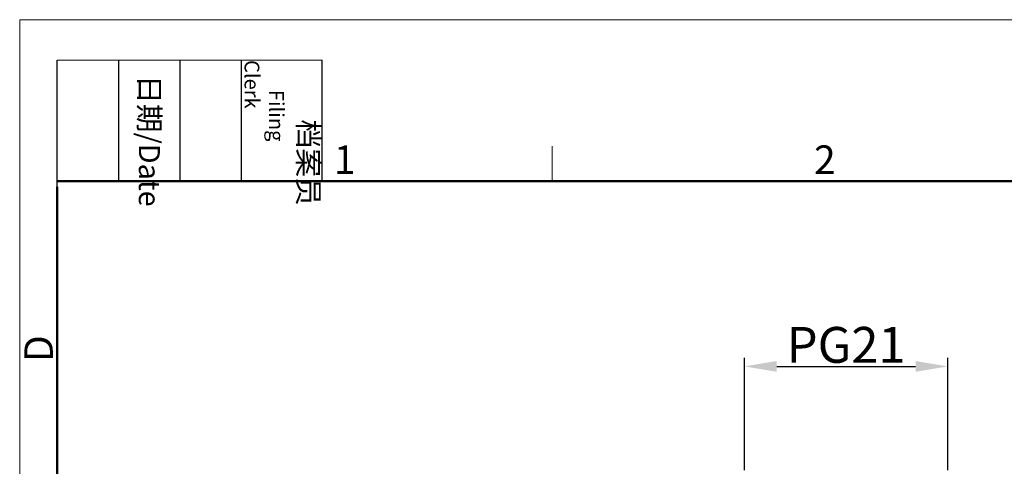
# Model space of a CAD drawing. Units: millimetres. Extents: x -2268 to -1822, y 7053 to 7368.
# Drawn here: x -2268 to -2130, y 7306 to 7368 of the extents above; entities that cross this region are included whole.
import ezdxf

# ---------------------------------------------------------------- set-up
doc = ezdxf.new("R2010")
doc.units = ezdxf.units.MM
doc.header["$LTSCALE"] = 65.395
doc.header["$PDMODE"] = 3
doc.header["$PDSIZE"] = 8
doc.layers.get('0').update_dxf_attribs({"linetype": 'CONTINUOUS', "lineweight": 30})
doc.layers.get('Defpoints').update_dxf_attribs({"linetype": 'CONTINUOUS'})
doc.layers.add('Dim', color=3, linetype='CONTINUOUS', lineweight=15)
doc.layers.add('图框', color=7, linetype='CONTINUOUS', lineweight=20)
doc.styles.add('Romans字体', font='romans.shx', dxfattribs={"width": 0.75})
doc.styles.get("Standard").update_dxf_attribs({"font": 'SIMFANG.TTF', "width": 0.75})
doc.dimstyles.new('01', dxfattribs={"dimtxt": 5, "dimasz": 4.5, "dimexe": 1.2, "dimexo": 0.2, "dimgap": 0.5, "dimtad": 1, "dimdec": 1, "dimdsep": 46, "dimtxsty": 'Romans字体', "dimcen": 0, "dimclrd": 1, "dimclre": 6, "dimclrt": 4, "dimazin": 2, "dimtfac": 1, "dimtdec": 1, "dimtofl": 0, "dimtmove": 0, "dimatfit": 3, "dimfxl": 1, "dimtolj": 1, "dimtzin": 0, "dimarcsym": 0})

# ---------------------------------------------------------------- blocks, each defined once
blk = doc.blocks.new('A4图框-NEW')
at = {"layer": '图框', "color": 1, "lineweight": 18}
for q in [(833.413, 480.535), (1130.412, 690.535)]:
    blk.add_line((833.413, 690.535), q, dxfattribs=at)
at = {"layer": '图框', "lineweight": -3}
for p, q in [((836.913, 675.021), (836.913, 686.79)), ((842.624, 675.535), (842.624, 686.79)), ((848.335, 675.535), (848.335, 686.79)), ((854.045, 675.535), (854.045, 686.79)), ((861.535, 675.535), (861.535, 686.79)), ((842.624, 675.535), (842.624, 685.016)), ((848.335, 675.535), (848.335, 685.016)), ((854.045, 675.535), (854.045, 685.016)), ((836.913, 675.021), (836.913, 684.502))]:
    blk.add_line(p, q, dxfattribs=at)
at = {"layer": '图框', "lineweight": 18}
blk.add_line((836.913, 686.79), (861.535, 686.79), dxfattribs=at)
at = {"layer": '图框', "color": 6}
blk.add_line((882.948, 678.796), (882.948, 675.535), dxfattribs=at)
at = {"layer": '图框', "lineweight": 50}
for p, q in [((836.913, 675.535), (1126.929, 675.535)), ((836.913, 484.018), (836.913, 675.021))]:
    blk.add_line(p, q, dxfattribs=at)
at = {"layer": '图框', "char_height": 1.959, "width": 11.25543, "attachment_point": 4, "rotation": 270}
for s, insert in [('\\pi2.8203;档案员{\\H0.7x;\\P\\pi1.4159;\\Fromans|c134;Filing Clerk\\fFangSong_GB2312|b0|i0|c134|p49; }', (857.79, 686.79)), ('\\pi0.7115;日期{\\Fromans|c134;/Date}', (845.479, 686.79))]:
    blk.add_mtext(s, dxfattribs=dict(at, insert=insert))
at = {"layer": '图框', "color": 6, "char_height": 2.652, "width": 2.55791, "attachment_point": 1, "style": 'Romans字体'}
for s, insert in [('1', (862.629, 678.86)), ('2', (907.295, 678.86))]:
    blk.add_mtext(s, dxfattribs=dict(at, insert=insert))
at = {"layer": '图框', "color": 6, "insert": (833.848, 658.733), "char_height": 2.652, "width": 2.55791, "attachment_point": 1, "rotation": 90, "style": 'Romans字体'}
blk.add_mtext('D', dxfattribs=at)
blk = doc.blocks.new('*D490')
at = {"color": 6, "linetype": 'ByBlock', "lineweight": -2, "transparency": 16777216}
for p, q in [((-2166.75, 7305.5), (-2166.75, 7321.18)), ((-2138.38, 7305.5), (-2138.38, 7321.18))]:
    blk.add_line(p, q, dxfattribs=at)
at = {"color": 1, "linetype": 'ByBlock', "lineweight": -2, "transparency": 16777216}
blk.add_line((-2162.25, 7319.98), (-2142.88, 7319.98), dxfattribs=at)
at = {"color": 1, "linetype": 'ByBlock', "transparency": 16777216}
for points in [[(-2162.25, 7320.73), (-2162.25, 7319.23), (-2166.75, 7319.98)], [(-2142.88, 7320.73), (-2142.88, 7319.23), (-2138.38, 7319.98)]]:
    blk.add_solid(points, dxfattribs=at)
at = {"layer": 'Defpoints', "color": 0, "linetype": 'ByBlock', "transparency": 16777216}
for p in [(-2138.38, 7319.98), (-2166.75, 7305.3), (-2138.38, 7305.3)]:
    blk.add_point(p, dxfattribs=at)
at = {"color": 4, "linetype": 'ByBlock', "transparency": 16777216, "insert": (-2152.56, 7322.98), "char_height": 5, "attachment_point": 5, "style": 'Romans字体'}
blk.add_mtext('\\A1;PG21', dxfattribs=at)

msp = doc.modelspace()

# ---------------------------------------------------------------- block references
at = {"layer": 'Dim', "xscale": 1.5, "yscale": 1.5, "zscale": 1.5}
msp.add_blockref('A4图框-NEW', (-3517.98, 6332.49), dxfattribs=at)

# ---------------------------------------------------------------- dimensions: what is measured, and where the dimension line sits
at = {"color": 40, "linetype": 'ByBlock'}
dim = msp.add_linear_dim(base=(-2138.38, 7319.98), p1=(-2166.75, 7305.3), p2=(-2138.38, 7305.3), text='PG21', dimstyle='01', dxfattribs=at)
dim.commit()
dim.dimension.update_dxf_attribs({"geometry": '*D490', "text_midpoint": (-2152.56, 7322.98)})

doc.saveas('drawing.dxf')
